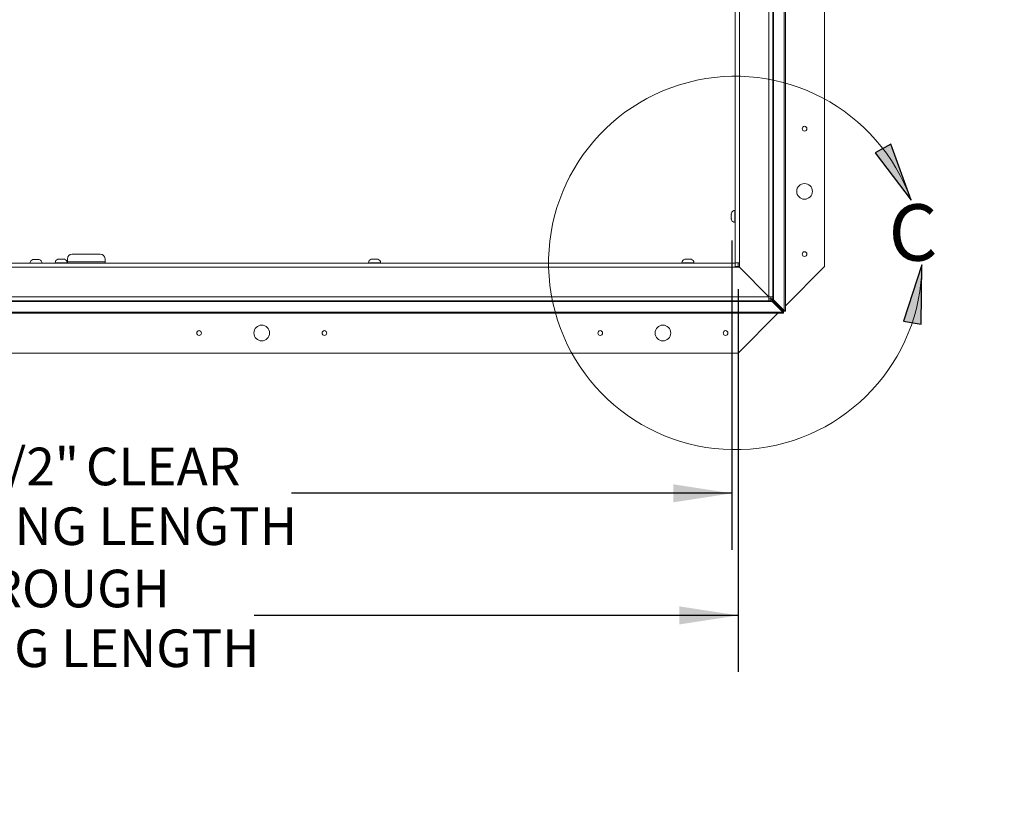
# Paper-space layout 'Sheet2' of a CAD drawing. Units: inches. Extents: x 0 to 195, y 0 to 151.
# Drawn here: x 55 to 94, y 82 to 113 of the extents above; entities that cross this region are included whole.
import ezdxf

# ---------------------------------------------------------------- set-up
doc = ezdxf.new("R2010")
doc.units = ezdxf.units.IN
doc.header["$MEASUREMENT"] = 0
doc.layers.add('FORMAT', color=179, linetype='Continuous')
doc.layers.add('SLD-0', color=179, linetype='Continuous')
doc.styles.add('SLDTEXTSTYLE0', font='TXT', dxfattribs={"width": 0.75})
doc.styles.add('SLDTEXTSTYLE3', font='TXT', dxfattribs={"width": 0.894286})
doc.styles.add('SLDTEXTSTYLE4', font='TXT', dxfattribs={"width": 0.96})
doc.styles.add('SLDTEXTSTYLE6', font='TXT', dxfattribs={"width": 0.927143})
doc.dimstyles.new('SLDDIMSTYLE0', dxfattribs={"dimtxt": 1.5, "dimasz": 0.13, "dimexe": 0, "dimexo": 0.0625, "dimgap": 0.375, "dimtad": 1, "dimdec": 0, "dimrnd": 1e-09, "dimzin": 12, "dimdsep": 46, "dimtxsty": 'SLDTEXTSTYLE0', "dimblk1": 'NONE', "dimblk2": 'NONE', "dimsah": 1, "dimcen": 0.09, "dimadec": 0, "dimazin": 3, "dimtfac": 1, "dimtdec": 3, "dimtofl": 0, "dimtmove": 0, "dimatfit": 3, "dimldrblk": 'NONE', "dimfxl": 1, "dimfrac": 2, "dimtolj": 1, "dimtzin": 12, "dimarcsym": 0})
doc.dimstyles.new('SLDDIMSTYLE2', dxfattribs={"dimtxt": 1.5, "dimasz": 0.13, "dimexe": 0, "dimexo": 0.0625, "dimgap": 0.375, "dimtad": 1, "dimdec": 0, "dimrnd": 1e-09, "dimzin": 12, "dimdsep": 46, "dimtxsty": 'SLDTEXTSTYLE0', "dimblk1": 'NONE', "dimblk2": 'NONE', "dimsah": 1, "dimcen": 0, "dimadec": 0, "dimazin": 3, "dimtfac": 1, "dimtdec": 3, "dimtmove": 0, "dimatfit": 3, "dimldrblk": 'NONE', "dimfxl": 1, "dimfrac": 2, "dimtolj": 1, "dimtzin": 12, "dimarcsym": 0})

# ---------------------------------------------------------------- blocks, each defined once
blk = doc.blocks.new('_D_10')
at = {"layer": 'FORMAT'}
for p, q in [((30.115, 104.382), (30.115, 92.053)), ((83.571, 104.382), (83.571, 92.053)), ((30.115, 94.303), (48.861, 94.303)), ((83.571, 94.303), (66.008, 94.303))]:
    blk.add_line(p, q, dxfattribs=at)
for points in [[(30.115, 94.303), (32.455, 93.943), (32.455, 94.663)], [(83.571, 94.303), (81.231, 94.663), (81.231, 93.943)]]:
    blk.add_solid(points, dxfattribs=at)
at = {"layer": 'FORMAT', "char_height": 1.5, "attachment_point": 1}
for s, insert, style in [('53 1/2"', (50.76, 96.124, -7.909), 'SLDTEXTSTYLE3'), ('CLEAR', (57.803, 96.124, -7.909), 'SLDTEXTSTYLE4'), ('OPENING LENGTH', (48.861, 93.741, -7.909), 'SLDTEXTSTYLE6')]:
    blk.add_mtext(s, dxfattribs=dict(at, insert=insert, style=style))
blk = doc.blocks.new('_NONE')
blk = doc.blocks.new('_D_11')
at = {"layer": 'FORMAT'}
for p, q in [((29.818, 102.447), (29.818, 87.184)), ((83.818, 102.447), (83.818, 87.184)), ((29.818, 89.434), (47.367, 89.434)), ((83.818, 89.434), (64.514, 89.434))]:
    blk.add_line(p, q, dxfattribs=at)
for points in [[(29.818, 89.434), (32.158, 89.074), (32.158, 89.794)], [(83.818, 89.434), (81.478, 89.794), (81.478, 89.074)]]:
    blk.add_solid(points, dxfattribs=at)
at = {"layer": 'FORMAT', "char_height": 1.5, "attachment_point": 1}
for s, insert, style in [('54"', (50.56, 91.256, -7.909), 'SLDTEXTSTYLE4'), ('ROUGH', (53.959, 91.256, -7.909), 'SLDTEXTSTYLE4'), ('OPENING LENGTH', (47.367, 88.872, -7.909), 'SLDTEXTSTYLE6')]:
    blk.add_mtext(s, dxfattribs=dict(at, insert=insert, style=style))
blk = doc.blocks.new('_D_17')
at = {"layer": 'FORMAT'}
for p, q in [((108.653, 85.144), (106.853, 85.144)), ((117.467, 80.946), (108.653, 85.144))]:
    blk.add_line(p, q, dxfattribs=at)
blk.add_solid([(117.467, 80.946), (115.509, 82.278), (115.199, 81.628)], dxfattribs=at)
at = {"layer": 'FORMAT', "char_height": 1.5, "attachment_point": 1, "style": 'SLDTEXTSTYLE4'}
for s, insert in [('%%c', (99.02, 85.744, -17.8)), ('3/16"', (102.034, 85.744, -17.8))]:
    blk.add_mtext(s, dxfattribs=dict(at, insert=insert))

psp = doc.layouts.new('Sheet2')

# ---------------------------------------------------------------- hatches: boundary and pattern name
at = {"linetype": 'Continuous'}
for points in [[(89.28055, 107.88185), (90.71752, 106.00028), (89.91256, 108.22676)], [(91.12358, 101.05572), (91.15275, 103.42307), (90.41335, 101.17396)]]:
    psp.add_hatch(color=179, dxfattribs=at).paths.add_polyline_path(points, flags=0)

# ---------------------------------------------------------------- linework, layer by layer
at = {"layer": 'SLD-0', "color": 179, "linetype": 'Continuous', "lineweight": 15}
for p, q in [((87.26834, 103.34735), (87.26834, 133.34735)), ((83.70681, 103.49098), (83.70681, 128.2888)), ((85.20681, 128.2888), (85.20681, 102.14598)), ((85.70674, 128.2888), (85.70674, 101.59242)), ((83.54681, 105.43837), (83.55134, 105.47725)), ((83.54681, 105.43837), (83.54681, 105.4123)), ((83.54681, 105.37342), (83.55134, 105.4123)), ((83.54681, 105.37342), (83.54681, 105.32128)), ((83.55134, 105.2824), (83.54681, 105.32128)), ((83.54681, 105.2824), (83.54681, 105.25633)), ((83.55134, 105.21745), (83.54681, 105.25633)), ((83.70681, 105.58735), (83.69306, 105.58735)), ((83.69306, 105.10735), (83.70681, 105.10735)), ((58.38084, 103.84735), (57.25584, 103.84735)), ((29.98679, 103.48385), (83.69968, 103.48385)), ((83.69968, 103.32135), (29.98679, 103.32135)), ((55.68843, 103.62281), (55.72731, 103.62735)), ((55.75338, 103.62735), (55.72731, 103.62735)), ((55.75338, 103.62281), (55.79226, 103.62735)), ((55.84441, 103.62735), (55.79226, 103.62735)), ((55.84441, 103.62735), (55.88329, 103.62281)), ((55.90936, 103.62735), (55.88329, 103.62735)), ((55.90936, 103.62735), (55.94824, 103.62281)), ((56.57834, 103.4976), (56.57834, 103.48385)), ((56.68843, 103.63931), (56.72731, 103.64385)), ((56.75338, 103.64385), (56.72731, 103.64385)), ((56.75338, 103.63931), (56.79226, 103.64385)), ((56.84441, 103.64385), (56.79226, 103.64385)), ((56.84441, 103.64385), (56.88329, 103.63931)), ((56.90936, 103.64385), (56.88329, 103.64385)), ((56.90936, 103.64385), (56.94824, 103.63931)), ((57.05834, 103.48385), (57.05834, 103.4976)), ((57.06834, 103.65985), (57.06834, 103.53485)), ((58.56834, 103.53485), (57.06834, 103.53485)), ((57.06834, 103.48385), (57.06834, 103.53485)), ((58.56834, 103.53485), (58.56834, 103.65985)), ((58.56834, 103.53485), (58.56834, 103.48385)), ((69.07834, 103.4976), (69.07834, 103.48385)), ((69.18843, 103.63931), (69.22731, 103.64385)), ((69.25338, 103.64385), (69.22731, 103.64385)), ((69.25338, 103.63931), (69.29226, 103.64385)), ((69.34441, 103.64385), (69.29226, 103.64385)), ((69.34441, 103.64385), (69.38329, 103.63931)), ((69.40936, 103.64385), (69.38329, 103.64385)), ((69.40936, 103.64385), (69.44824, 103.63931)), ((69.55834, 103.48385), (69.55834, 103.4976)), ((81.57834, 103.4976), (81.57834, 103.48385)), ((81.68843, 103.63931), (81.72731, 103.64385)), ((81.75338, 103.64385), (81.72731, 103.64385)), ((81.75338, 103.63931), (81.79226, 103.64385)), ((81.84441, 103.64385), (81.79226, 103.64385)), ((81.84441, 103.64385), (81.88329, 103.63931)), ((81.90936, 103.64385), (81.88329, 103.64385)), ((81.90936, 103.64385), (81.94824, 103.63931)), ((82.05834, 103.48385), (82.05834, 103.4976)), ((83.69968, 103.32135), (83.69968, 103.48385)), ((83.69968, 103.34735), (83.81834, 103.34735)), ((83.69968, 103.32135), (83.86968, 103.32135)), ((83.70681, 103.49098), (83.86931, 103.49098)), ((83.81834, 103.34735), (83.81834, 103.49098)), ((83.81834, 103.34735), (83.81834, 103.32135)), ((83.81834, 103.34735), (83.86931, 103.34735)), ((83.86931, 103.34235), (83.81834, 103.34235)), ((83.86931, 103.32098), (83.86931, 103.49098)), ((85.04431, 102.14598), (83.86931, 103.32098)), ((83.86968, 103.32135), (85.04468, 102.14635)), ((85.70674, 101.78575), (87.26834, 103.34735)), ((28.64179, 102.14635), (85.04468, 102.14635)), ((85.04431, 102.14598), (85.20681, 102.14598)), ((85.04468, 101.98385), (85.04468, 102.14635)), ((85.12831, 102.06598), (85.12831, 102.14598)), ((85.20681, 102.06598), (85.20681, 102.14598)), ((28.56179, 101.95925), (85.12468, 101.95925)), ((85.04468, 101.98385), (28.64179, 101.98385)), ((85.04468, 102.06235), (85.12468, 102.06235)), ((85.04468, 101.98385), (85.12468, 101.98385)), ((85.12468, 102.06235), (85.12468, 101.98385)), ((85.12468, 102.01475), (85.17468, 102.01475)), ((85.12468, 101.95925), (85.12468, 101.98385)), ((85.12468, 101.95925), (85.17468, 101.95925)), ((85.12831, 102.06598), (85.20681, 102.06598)), ((85.17468, 102.01475), (85.59824, 101.58702)), ((85.17468, 102.01475), (85.17468, 101.95925)), ((85.17468, 101.95925), (85.59824, 101.53151)), ((85.1759, 102.01598), (85.1759, 102.06598)), ((85.1759, 102.01598), (85.23141, 102.01598)), ((85.60363, 101.59242), (85.1759, 102.01598)), ((85.20681, 102.06598), (85.23141, 102.06598)), ((85.23141, 102.01598), (85.23141, 102.06598)), ((85.65914, 101.59242), (85.23141, 102.01598)), ((85.59824, 101.53151), (28.08824, 101.53151)), ((85.59824, 101.48392), (28.08824, 101.48392)), ((83.81834, 99.89735), (83.81834, 101.48392)), ((83.81834, 99.89735), (85.40491, 101.48392)), ((85.55334, 101.63236), (85.5583, 101.63731)), ((85.59824, 101.58702), (85.59824, 101.53151)), ((85.62824, 101.56242), (85.59824, 101.56242)), ((85.59824, 101.48392), (85.59824, 101.53151)), ((85.62824, 101.48392), (85.59824, 101.48392)), ((85.60363, 101.59242), (85.65914, 101.59242)), ((85.62824, 101.56242), (85.62824, 101.59242)), ((85.62824, 101.56242), (85.62824, 101.48392)), ((85.62824, 101.56242), (85.70674, 101.56242)), ((85.65914, 101.59242), (85.70674, 101.59242)), ((85.70674, 101.56242), (85.70674, 101.59242)), ((29.81834, 99.89735), (83.81834, 99.89735))]:
    psp.add_line(p, q, dxfattribs=at)
at = {"layer": 'SLD-0', "color": 8, "linetype": 'Continuous', "lineweight": 15}
for p, q in [((83.86931, 128.2888), (83.86931, 103.49098)), ((85.04431, 102.14598), (85.04431, 128.2888)), ((85.23141, 102.06598), (85.23141, 128.2888)), ((85.65914, 128.2888), (85.65914, 101.59242)), ((83.69306, 105.58735), (83.69306, 105.34735)), ((83.69306, 105.34735), (83.69306, 105.10735)), ((56.81834, 103.4976), (56.57834, 103.4976)), ((57.05834, 103.4976), (56.81834, 103.4976)), ((69.31834, 103.4976), (69.07834, 103.4976)), ((69.55834, 103.4976), (69.31834, 103.4976)), ((81.81834, 103.4976), (81.57834, 103.4976)), ((82.05834, 103.4976), (81.81834, 103.4976))]:
    psp.add_line(p, q, dxfattribs=at)
at = {"layer": 'SLD-0'}
for p, q in [((89.91256, 108.22676), (89.28055, 107.88185)), ((90.71752, 106.00028), (89.91256, 108.22676)), ((89.28055, 107.88185), (90.71752, 106.00028)), ((91.15275, 103.42307), (90.41335, 101.17396)), ((91.12358, 101.05572), (91.15275, 103.42307)), ((90.41335, 101.17396), (91.12358, 101.05572))]:
    psp.add_line(p, q, dxfattribs=at)
at = {"layer": 'SLD-0', "color": 179, "linetype": 'Continuous', "lineweight": 15}
for centre, radius in [((86.46834, 108.84735), 0.094), ((86.46834, 106.34735), 0.3125), ((86.46834, 103.84735), 0.094), ((64.81834, 100.69735), 0.3125), ((80.81834, 100.69735), 0.3125), ((62.31834, 100.69735), 0.094), ((67.31834, 100.69735), 0.094), ((78.31834, 100.69735), 0.094), ((83.31834, 100.69735), 0.094)]:
    psp.add_circle(centre, radius, dxfattribs=at)
at = {"layer": 'SLD-0', "color": 179, "linetype": 'Continuous', "lineweight": 0}
psp.add_arc((83.70681, 103.49098), 7.44625, 19.693481, 359.47748, dxfattribs=at)
at = {"layer": 'SLD-0', "color": 179, "linetype": 'Continuous', "lineweight": 15}
for centre, radius, start, end in [((83.69306, 105.4411), 0.14625, 90, 165.769035), ((83.69306, 105.2536), 0.14625, 194.060155, 270), ((57.25584, 103.65985), 0.1875, 90, 180), ((58.38084, 103.65985), 0.1875, 0, 90), ((55.72459, 103.4811), 0.14625, 104.060155, 180), ((55.91209, 103.4811), 0.14625, 0, 75.769035), ((56.72459, 103.4976), 0.14625, 104.060155, 180), ((56.91209, 103.4976), 0.14625, 0, 75.769035), ((69.22459, 103.4976), 0.14625, 104.060155, 180), ((69.41209, 103.4976), 0.14625, 0, 75.769035), ((81.72459, 103.4976), 0.14625, 104.060155, 180), ((81.91209, 103.4976), 0.14625, 0, 75.769035)]:
    psp.add_arc(centre, radius, start, end, dxfattribs=at)
for points, knots in [([(83.55134, 105.4123), (83.5494, 105.4123), (83.54693, 105.4123), (83.54683, 105.4123), (83.54681, 105.4123)], [0, 0, 0, 0, 0.78793481, 1, 1, 1, 1]), ([(83.54681, 105.2824), (83.54683, 105.2824), (83.54693, 105.2824), (83.5494, 105.2824), (83.55134, 105.2824)], [0, 0, 0, 0, 0.21206519, 1, 1, 1, 1]), ([(55.75338, 103.62735), (55.75338, 103.62733), (55.75338, 103.62722), (55.75338, 103.62475), (55.75338, 103.62281)], [0, 0, 0, 0, 0.21206519, 1, 1, 1, 1]), ([(55.88329, 103.62281), (55.88329, 103.62475), (55.88329, 103.62722), (55.88329, 103.62733), (55.88329, 103.62735)], [0, 0, 0, 0, 0.78793481, 1, 1, 1, 1]), ([(56.75338, 103.64385), (56.75338, 103.64383), (56.75338, 103.64372), (56.75338, 103.64125), (56.75338, 103.63931)], [0, 0, 0, 0, 0.21206519, 1, 1, 1, 1]), ([(56.88329, 103.63931), (56.88329, 103.64125), (56.88329, 103.64372), (56.88329, 103.64383), (56.88329, 103.64385)], [0, 0, 0, 0, 0.78793481, 1, 1, 1, 1]), ([(69.25338, 103.64385), (69.25338, 103.64383), (69.25338, 103.64372), (69.25338, 103.64125), (69.25338, 103.63931)], [0, 0, 0, 0, 0.21206519, 1, 1, 1, 1]), ([(69.38329, 103.63931), (69.38329, 103.64125), (69.38329, 103.64372), (69.38329, 103.64383), (69.38329, 103.64385)], [0, 0, 0, 0, 0.78793481, 1, 1, 1, 1]), ([(81.75338, 103.64385), (81.75338, 103.64383), (81.75338, 103.64372), (81.75338, 103.64125), (81.75338, 103.63931)], [0, 0, 0, 0, 0.21206519, 1, 1, 1, 1]), ([(81.88329, 103.63931), (81.88329, 103.64125), (81.88329, 103.64372), (81.88329, 103.64383), (81.88329, 103.64385)], [0, 0, 0, 0, 0.78793481, 1, 1, 1, 1])]:
    psp.add_open_spline(points, degree=3, knots=knots, dxfattribs=at)

# ---------------------------------------------------------------- texts
at = {"layer": 'SLD-0', "color": 179, "insert": (89.81654, 105.83193), "char_height": 2.25, "attachment_point": 1, "style": 'SLDTEXTSTYLE0'}
psp.add_mtext('C', dxfattribs=at)

# ---------------------------------------------------------------- dimensions: what is measured, and where the dimension line sits
at = {"layer": 'FORMAT'}
for base, p1, p2, text, picture, middle in [((30.1152, 94.30279), (83.57127, 105.2824), (30.1152, 105.2824), '53 1/2" CLEAR\\POPENING LENGTH', '_D_10', (57.43474, 94.30279)), ((29.81834, 89.4344), (83.81834, 103.34735), (29.81834, 103.34735), '<>" ROUGH\\POPENING LENGTH', '_D_11', (55.94065, 89.4344))]:
    dim = psp.add_linear_dim(base=base, p1=p1, p2=p2, text=text, dimstyle='SLDDIMSTYLE0', dxfattribs=at)
    dim.commit()
    dim.dimension.update_dxf_attribs({"geometry": picture, "text_midpoint": middle, "dimtype": 160})
dim = psp.add_diameter_dim_2p(p1=(0.34862, 0.23957), p2=(0, 0), text='%%c3/16"', dimstyle='SLDDIMSTYLE2', dxfattribs=at)
dim.commit()
dim.dimension.update_dxf_attribs({"geometry": '_D_17', "text_midpoint": (103.31136, 85.14408), "dimtype": 163})

doc.saveas('drawing.dxf')
